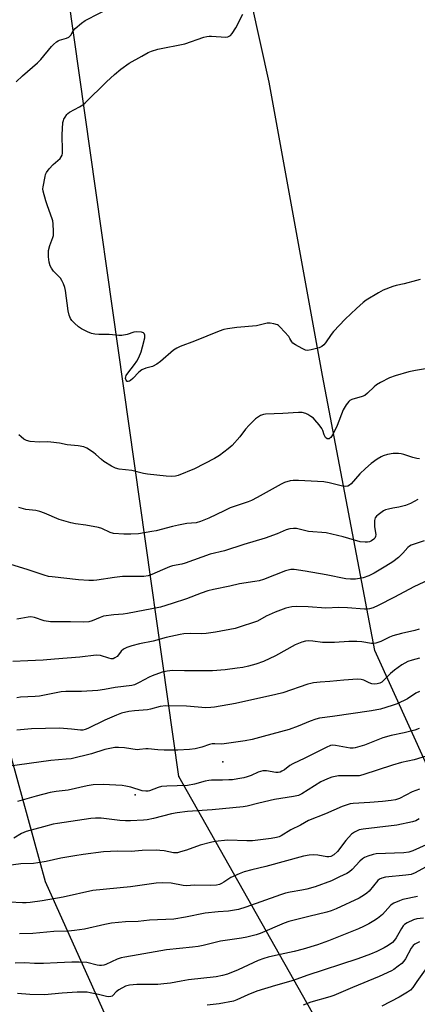
# Model space of a CAD drawing. Units: inches. Extents: x 1219772 to 1225771, y 577454 to 581454.
# Drawn here: x 1223033 to 1223187, y 578184 to 578564 of the extents above; entities that cross this region are included whole.
import ezdxf

# ---------------------------------------------------------------- set-up
doc = ezdxf.new("R2010")
doc.units = ezdxf.units.IN
doc.header["$MEASUREMENT"] = 0
for name, color, linetype in [('NTRL-Trees', 3, 'Continuous'), ('Undefined', 1, 'Continuous'), ('UTIL-Cross Country Transmission Line', 1, 'Continuous'), ('UTIL-Cross Country Transmission Tower', 30, 'Continuous')]:
    doc.layers.add(name, color=color, linetype=linetype)

msp = doc.modelspace()

# ---------------------------------------------------------------- linework, layer by layer
at = {"layer": 'NTRL-Trees'}
msp.add_lwpolyline([(1222891.91, 579152.56), (1222921.75, 578907.35), (1222984.23, 578533.03), (1223020.9, 578310.9), (1223042.94, 578231.13), (1223083.58, 578140.83), (1223134.56, 578061.37), (1223210.22, 577940.35)], dxfattribs=at)
msp.add_polyline3d([(1223507.54, 577671.04, 0), (1223446.21, 577772.26, 0), (1223401.64, 577850.38, 0), (1223365.18, 577916.49, 0), (1223343.92, 577971.54, 0), (1223342.84, 577981.97, 0), (1223342.84, 577985.57, 0), (1223345.39, 578021.51, 0), (1223347.31, 578052.48, 0), (1223340.64, 578064.98, 0), (1223321.94, 578078.88, 0), (1223301.79, 578082.15, 0), (1223285.79, 578092.4, 0), (1223267.93, 578120.18, 0), (1223223.79, 578205.9, 0), (1223197.52, 578260.49, 0), (1223170.45, 578320.35, 0), (1223150.1, 578426.6, 0), (1223129.61, 578540, 0), (1223105.94, 578646.57, 0), (1223081.65, 578751.48, 0), (1223052.81, 578928.1, 0)], dxfattribs=at)
at = {"layer": 'Undefined'}
for points, elevation in [([(1223031.82, 578540.13), (1223034.16, 578542.35), (1223040.06, 578547.45), (1223041.25, 578548.75), (1223045.46, 578553.73), (1223046.26, 578554.56), (1223047.31, 578555.48), (1223047.99, 578555.95), (1223048.48, 578556.19), (1223051.17, 578556.91), (1223052.11, 578557.37), (1223052.87, 578558.17), (1223053.84, 578559.84), (1223054.57, 578560.71), (1223057.02, 578562.81), (1223058.46, 578563.77), (1223069.57, 578569.46)], 566), ([(1223187.9, 578463.75), (1223186.51, 578463.31), (1223181.7, 578462.02), (1223178.65, 578461.37), (1223177.36, 578461.02), (1223173.64, 578459.54), (1223171.83, 578458.6), (1223167.09, 578455.67), (1223165.93, 578454.8), (1223163.32, 578452.5), (1223158.9, 578448.43), (1223154.42, 578443.66), (1223153.48, 578442.51), (1223151.34, 578439.26), (1223150.66, 578438.4), (1223149.86, 578437.78), (1223148.82, 578437.36), (1223145.79, 578436.48), (1223144.42, 578436.25), (1223143.61, 578436.39), (1223142.28, 578437.01), (1223139.67, 578438.46), (1223138.73, 578439.13), (1223138.28, 578439.66), (1223137.59, 578440.93), (1223137.09, 578441.62), (1223133.84, 578445.34), (1223133.2, 578445.89), (1223132.73, 578446.16), (1223131.36, 578446.55), (1223129.94, 578446.77), (1223128.81, 578446.77), (1223124.67, 578445.86), (1223117, 578445.17), (1223113.45, 578444.65), (1223112.03, 578444.34), (1223110.19, 578443.71), (1223100.74, 578439.89), (1223095.17, 578437.81), (1223093.81, 578437.22), (1223092.62, 578436.41), (1223087.51, 578432.03), (1223086.14, 578431.01), (1223084.44, 578430.05), (1223081.86, 578429.45), (1223080.3, 578428.76), (1223079.14, 578427.89), (1223076.83, 578425.51), (1223075.97, 578424.71), (1223075.51, 578424.42), (1223075.09, 578424.29), (1223074.7, 578424.33), (1223074.54, 578424.42), (1223074.28, 578424.75), (1223074.07, 578425.4), (1223074.11, 578426.06), (1223074.32, 578426.57), (1223074.97, 578427.57), (1223077.53, 578430.92), (1223078.35, 578432.1), (1223079.15, 578433.54), (1223080.06, 578435.73), (1223080.66, 578437.7), (1223081.51, 578441.12), (1223081.54, 578442.19), (1223081.27, 578442.83), (1223080.94, 578443.11), (1223080.23, 578443.33), (1223078.3, 578443.46), (1223077.22, 578443.32), (1223074.61, 578442.48), (1223072.64, 578442.09), (1223071.5, 578442.11), (1223067.74, 578442.51), (1223063.69, 578442.48), (1223062.2, 578442.56), (1223060.88, 578442.88), (1223059.36, 578443.48), (1223057.08, 578444.65), (1223055.88, 578445.42), (1223054.31, 578446.81), (1223053.3, 578447.9), (1223052.83, 578448.62), (1223052.27, 578449.94), (1223051.89, 578451.64), (1223050.89, 578459.51), (1223050.62, 578460.64), (1223050.08, 578461.97), (1223049.45, 578463.27), (1223048.87, 578464.25), (1223048.3, 578464.91), (1223046.2, 578466.98), (1223045.41, 578468.02), (1223044.93, 578469.01), (1223044.54, 578470.44), (1223044.3, 578472.5), (1223044.31, 578474.87), (1223044.79, 578476.87), (1223045.94, 578479.89), (1223046.17, 578480.73), (1223046.25, 578482.2), (1223046.11, 578485.19), (1223045.96, 578486.37), (1223045.72, 578487.2), (1223043.82, 578492.12), (1223043.19, 578494.08), (1223042.23, 578497.82), (1223042.13, 578498.68), (1223042.17, 578499.53), (1223042.93, 578503.5), (1223043.17, 578504.32), (1223043.55, 578505.06), (1223044.56, 578506.42), (1223046.05, 578508.15), (1223048.81, 578510.46), (1223049.21, 578511.05), (1223049.5, 578511.75), (1223049.66, 578512.58), (1223049.71, 578513.44), (1223049.51, 578519.62), (1223049.86, 578524.38), (1223050.02, 578525.19), (1223050.23, 578525.72), (1223050.67, 578526.47), (1223051.36, 578527.41), (1223051.76, 578527.82), (1223052.44, 578528.31), (1223056.22, 578530.44), (1223057.48, 578531.22), (1223058.42, 578531.92), (1223066.7, 578540.12), (1223069.77, 578542.97), (1223072.2, 578544.98), (1223075.5, 578547.35), (1223080.3, 578550.01), (1223082.73, 578551.46), (1223084.06, 578551.97), (1223086.54, 578552.67), (1223097, 578554.79), (1223104.26, 578557.29), (1223105.4, 578557.62), (1223106.38, 578557.77), (1223107.21, 578557.78), (1223112.79, 578557.37), (1223113.61, 578557.49), (1223114.55, 578557.95), (1223115.29, 578558.77), (1223116.68, 578560.95), (1223119.34, 578566.23)], 568), ([(1223190.78, 578429.32), (1223186.12, 578428.59), (1223183.57, 578428.06), (1223178.22, 578426.52), (1223176.02, 578425.7), (1223172.56, 578423.89), (1223171.03, 578422.97), (1223170.12, 578422.21), (1223167.53, 578419.72), (1223166.47, 578418.91), (1223165.46, 578418.47), (1223161.52, 578417.3), (1223160.75, 578416.94), (1223160.32, 578416.61), (1223159.28, 578415.28), (1223158.1, 578413.29), (1223155.79, 578407.25), (1223154.28, 578404.03), (1223153.39, 578402.68), (1223153.06, 578402.37), (1223152.69, 578402.17), (1223152.29, 578402.11), (1223151.91, 578402.18), (1223151.37, 578402.67), (1223150.83, 578403.65), (1223150.26, 578405.35), (1223149.92, 578406.08), (1223148.92, 578407.49), (1223147.26, 578409.5), (1223146.63, 578410.1), (1223145.69, 578410.79), (1223144.44, 578411.57), (1223143.66, 578411.95), (1223142.3, 578412.25), (1223140.86, 578412.26), (1223134.78, 578411.86), (1223128.17, 578411.61), (1223127.33, 578411.5), (1223126.25, 578411.16), (1223125.39, 578410.7), (1223124.28, 578409.84), (1223121.82, 578407.39), (1223120.46, 578405.88), (1223118.18, 578402.88), (1223115.31, 578399.58), (1223113.76, 578398.31), (1223110.3, 578395.71), (1223108.4, 578394.59), (1223100.67, 578390.54), (1223094.42, 578387.98), (1223093.31, 578387.7), (1223091.9, 578387.63), (1223089.69, 578387.71), (1223082.51, 578388.44), (1223080.95, 578388.75), (1223076.46, 578389.85), (1223071.6, 578390.46), (1223070.2, 578390.76), (1223068.64, 578391.54), (1223065.64, 578393.41), (1223064.71, 578394.12), (1223062.59, 578396.14), (1223061.7, 578396.86), (1223059.12, 578398.56), (1223057.86, 578399.08), (1223055.72, 578399.46), (1223051.5, 578399.85), (1223048.5, 578400.47), (1223045.11, 578400.9), (1223043.7, 578400.98), (1223040.62, 578400.86), (1223037.13, 578401.16), (1223035.73, 578401.46), (1223034.76, 578402), (1223033.65, 578402.85), (1223032.85, 578403.63)], 566), ([(1223187.7, 578394.41), (1223186.56, 578394.53), (1223185.14, 578394.86), (1223181.62, 578396.14), (1223180.63, 578396.36), (1223179.49, 578396.49), (1223177.5, 578396.53), (1223175.24, 578396.06), (1223173.57, 578395.57), (1223172.78, 578395.23), (1223171.31, 578394.3), (1223168.93, 578392.58), (1223166.75, 578390.69), (1223164.53, 578388.57), (1223161.24, 578384.75), (1223160.65, 578384.25), (1223160, 578383.9), (1223159.02, 578383.77), (1223157.85, 578383.9), (1223152.75, 578385.18), (1223150.73, 578385.53), (1223140.87, 578386), (1223138.82, 578386.01), (1223137.68, 578385.86), (1223135.49, 578385.23), (1223134.16, 578384.68), (1223124.94, 578379.43), (1223122.73, 578378.33), (1223121.42, 578377.81), (1223116.46, 578376.17), (1223114.54, 578375.46), (1223112.13, 578374.37), (1223106.27, 578371.43), (1223103.04, 578370.14), (1223101.39, 578369.74), (1223097.74, 578369.36), (1223094.54, 578368.75), (1223092.23, 578368.23), (1223085.94, 578366.63), (1223084.22, 578366.27), (1223079, 578365.43), (1223076.07, 578365.24), (1223073.44, 578365.26), (1223069.39, 578365.61), (1223068.04, 578366), (1223064.86, 578367.43), (1223063.53, 578367.88), (1223058.68, 578368.73), (1223054.67, 578369.26), (1223052.96, 578369.65), (1223048.43, 578370.95), (1223042.77, 578373.4), (1223040.94, 578374.05), (1223039.32, 578374.38), (1223035.47, 578374.82), (1223032.75, 578375.54)], 564), ([(1223186.95, 578378.64), (1223184.17, 578377.12), (1223182.23, 578376.42), (1223179.67, 578375.7), (1223177.33, 578375.34), (1223175.62, 578374.96), (1223174.5, 578374.64), (1223173.72, 578374.29), (1223171.67, 578372.81), (1223171.06, 578372.26), (1223170.58, 578371.64), (1223170.29, 578370.59), (1223170.21, 578369.16), (1223170.27, 578368.3), (1223170.7, 578365.77), (1223170.73, 578365.22), (1223170.64, 578364.46), (1223170.37, 578363.78), (1223170.03, 578363.37), (1223169.14, 578362.72), (1223168.38, 578362.38), (1223167.56, 578362.24), (1223166.7, 578362.2), (1223164.72, 578362.34), (1223162.53, 578362.92), (1223158.1, 578364.33), (1223151.59, 578365.81), (1223144.74, 578366.38), (1223140.07, 578367.43), (1223138.95, 578367.49), (1223137.5, 578367.39), (1223136.14, 578367.01), (1223132.63, 578365.4), (1223128.07, 578363.69), (1223119.74, 578361.29), (1223112.31, 578358.81), (1223106.79, 578357.56), (1223097.1, 578354.06), (1223095.8, 578353.73), (1223092.2, 578353.01), (1223091.07, 578352.7), (1223088.34, 578351.58), (1223084.14, 578349.67), (1223082.81, 578349.19), (1223081.15, 578348.98), (1223074.95, 578348.96), (1223072.88, 578348.88), (1223069.77, 578348.55), (1223062.94, 578347.49), (1223061.61, 578347.39), (1223059.86, 578347.42), (1223055.84, 578347.62), (1223045.67, 578348.75), (1223044.24, 578348.99), (1223042.59, 578349.47), (1223036.4, 578351.54), (1223020.88, 578356.26)], 562), ([(1223189.44, 578362.77), (1223184.48, 578361.09), (1223183.75, 578360.68), (1223183.12, 578360.14), (1223181.23, 578357.91), (1223179.57, 578356.26), (1223177.3, 578354.59), (1223174.67, 578352.9), (1223170.15, 578350.29), (1223168.03, 578349.24), (1223165.84, 578348.46), (1223164.41, 578348.15), (1223162.96, 578347.97), (1223160.95, 578347.96), (1223159.23, 578348.08), (1223151.58, 578349.56), (1223143.48, 578351), (1223139.2, 578351.6), (1223137.87, 578351.61), (1223136.89, 578351.42), (1223135.8, 578351.07), (1223127.33, 578347.83), (1223125.73, 578347.31), (1223124.05, 578346.98), (1223118.03, 578346.08), (1223114.4, 578345.18), (1223108.07, 578343.94), (1223105.84, 578343.35), (1223103.32, 578342.55), (1223097.61, 578340.32), (1223092.04, 578338.46), (1223087.6, 578337.11), (1223074.77, 578334.62), (1223073.13, 578334.41), (1223069.58, 578334.15), (1223065.54, 578333.55), (1223064.19, 578333.16), (1223061.17, 578331.86), (1223059.88, 578331.46), (1223057.76, 578331.29), (1223052.71, 578331.48), (1223045.09, 578331.44), (1223042.55, 578331.85), (1223038.88, 578333.04), (1223037.47, 578333.3), (1223036.35, 578333.21), (1223033.53, 578332.65), (1223032.09, 578332.44)], 560), ([(1223191.32, 578347.63), (1223185.4, 578345), (1223177.95, 578340.9), (1223171.62, 578337.73), (1223169.74, 578336.86), (1223168.38, 578336.43), (1223167.31, 578336.28), (1223166.44, 578336.29), (1223159.84, 578336.89), (1223156.47, 578336.9), (1223151.44, 578336.74), (1223144.64, 578337.2), (1223140.02, 578337.35), (1223138.29, 578337.25), (1223135.97, 578336.72), (1223131.81, 578335.14), (1223128.42, 578333.57), (1223124.98, 578331.73), (1223123.93, 578331.27), (1223118.39, 578329.47), (1223116.43, 578328.9), (1223108.87, 578327.43), (1223105.18, 578326.94), (1223103.46, 578326.83), (1223099.08, 578326.89), (1223096.53, 578326.75), (1223095.11, 578326.59), (1223089.7, 578325.33), (1223084.74, 578323.99), (1223079.45, 578322.88), (1223076.42, 578322.12), (1223074.48, 578321.46), (1223073.21, 578320.82), (1223072.41, 578320.11), (1223071.35, 578318.69), (1223070.78, 578318.08), (1223069.95, 578317.46), (1223069.26, 578317.18), (1223068.46, 578317.18), (1223067.63, 578317.36), (1223064.42, 578318.42), (1223062.75, 578318.56), (1223056.43, 578317.8), (1223046.58, 578317.06), (1223042.23, 578316.55), (1223036.29, 578316.36), (1223030.44, 578316.05)], 558), ([(1223187.56, 578328.64), (1223185.9, 578328.06), (1223180.66, 578326.92), (1223177.34, 578325.98), (1223176, 578325.48), (1223172.71, 578323.8), (1223170.8, 578323.2), (1223169.96, 578323.08), (1223169.11, 578323.1), (1223165.42, 578323.63), (1223163.39, 578323.76), (1223160.4, 578323.78), (1223154.79, 578323.48), (1223151.58, 578323.43), (1223150.12, 578323.5), (1223146.39, 578323.97), (1223144.69, 578324.03), (1223143.56, 578323.96), (1223142.14, 578323.56), (1223139.64, 578322.55), (1223131.99, 578318.28), (1223127.41, 578316.09), (1223124.39, 578315.06), (1223121.53, 578314.32), (1223119.34, 578313.84), (1223117.15, 578313.47), (1223112.56, 578312.89), (1223107.59, 578312.54), (1223104.97, 578312.45), (1223096.81, 578312.47), (1223092.16, 578312.58), (1223090.16, 578312.42), (1223088.19, 578311.96), (1223084.28, 578310.57), (1223083.21, 578310.07), (1223079.36, 578307.92), (1223077.53, 578307.14), (1223076.42, 578306.84), (1223070, 578306.07), (1223065.93, 578305.23), (1223063.29, 578304.88), (1223057.01, 578304.5), (1223050.94, 578304.52), (1223049.22, 578304.42), (1223040.84, 578302.72), (1223039.06, 578302.56), (1223033.43, 578302.25), (1223031.97, 578302.08)], 556), ([(1223187.67, 578317.37), (1223184.78, 578316.63), (1223183.1, 578316.04), (1223180.77, 578314.84), (1223177.97, 578312.77), (1223176.44, 578311.47), (1223173.91, 578308.85), (1223173.07, 578308.12), (1223172.38, 578307.77), (1223171.27, 578307.5), (1223170.12, 578307.39), (1223169.27, 578307.49), (1223168.18, 578307.83), (1223166.15, 578308.88), (1223165.08, 578309.11), (1223163.7, 578309.21), (1223158.4, 578308.91), (1223152.97, 578308.35), (1223149.26, 578308.09), (1223146.75, 578307.82), (1223145.65, 578307.64), (1223144.53, 578307.33), (1223134.84, 578304.02), (1223132.11, 578303.28), (1223116.51, 578299.87), (1223108.39, 578298.44), (1223106.98, 578298.28), (1223105.1, 578298.22), (1223097.66, 578298.86), (1223089.64, 578299.01), (1223087.44, 578298.65), (1223083.63, 578297.65), (1223082.54, 578297.43), (1223077.52, 578297.08), (1223075.29, 578296.75), (1223072.51, 578296.09), (1223070.61, 578295.39), (1223066.07, 578293.47), (1223059.44, 578290.17), (1223058.38, 578289.76), (1223057.58, 578289.57), (1223056.58, 578289.53), (1223053.13, 578290.01), (1223048.54, 578290.35), (1223037.66, 578290.06), (1223034.91, 578289.88), (1223032.01, 578289.5)], 554), ([(1223187.61, 578304.53), (1223186.18, 578303.85), (1223182.96, 578301.71), (1223178.97, 578299.79), (1223177.06, 578299.03), (1223172.56, 578297.68), (1223169.11, 578297.02), (1223153.99, 578294.86), (1223148.95, 578294.26), (1223147.55, 578293.86), (1223145.34, 578293.07), (1223140.82, 578291.11), (1223137.29, 578289.81), (1223127.28, 578287.06), (1223122.94, 578285.95), (1223120.32, 578285.41), (1223112.11, 578284.22), (1223110.95, 578284.16), (1223108.51, 578284.34), (1223107.47, 578284.29), (1223106.44, 578284.02), (1223103.55, 578282.94), (1223100.96, 578282.31), (1223098.72, 578282.09), (1223094.25, 578281.81), (1223088.91, 578281.83), (1223086.53, 578281.92), (1223082.77, 578282.39), (1223081.9, 578282.35), (1223079.42, 578282.04), (1223078.58, 578282.02), (1223073.64, 578282.71), (1223071.31, 578282.86), (1223069.86, 578282.81), (1223066.05, 578282.12), (1223060.85, 578280.42), (1223053.05, 578278.53), (1223051.09, 578278.3), (1223045.19, 578277.9), (1223028.45, 578275.52)], 552), ([(1223187.52, 578290.19), (1223185.84, 578289.61), (1223181.73, 578288.57), (1223176.68, 578287.45), (1223173.53, 578286.62), (1223166.39, 578283.82), (1223162.8, 578282.77), (1223161.99, 578282.66), (1223160.92, 578282.65), (1223155.21, 578283.69), (1223154.1, 578283.75), (1223153.26, 578283.6), (1223151.64, 578282.91), (1223143.34, 578278.75), (1223138.67, 578276.56), (1223137.53, 578275.86), (1223135.43, 578274.22), (1223134.49, 578273.68), (1223133.75, 578273.38), (1223132.98, 578273.22), (1223132.16, 578273.23), (1223128.51, 578273.84), (1223127.66, 578273.91), (1223127.14, 578273.86), (1223125.33, 578273.38), (1223122.57, 578272.06), (1223121.03, 578271.49), (1223119.7, 578271.12), (1223117.4, 578270.72), (1223115.38, 578270.43), (1223113.9, 578270.33), (1223111.53, 578270.24), (1223107.29, 578270.23), (1223106.2, 578270.15), (1223104.84, 578269.88), (1223100.66, 578268.72), (1223098.04, 578268.22), (1223090.06, 578267.97), (1223087.99, 578267.82), (1223086.64, 578267.46), (1223083.27, 578266.17), (1223082.74, 578266.03), (1223081.9, 578265.94), (1223080.49, 578266.11), (1223076.15, 578267.48), (1223074.18, 578267.92), (1223072.75, 578268.14), (1223065.45, 578268.62), (1223061.59, 578268.38), (1223059.26, 578268.05), (1223051.9, 578266.4), (1223047.2, 578265.87), (1223044.92, 578265.52), (1223039.45, 578264.07), (1223032.31, 578262.05)], 550), ([(1223191.85, 578280), (1223185.65, 578278.15), (1223180.7, 578277.03), (1223177.16, 578276.07), (1223165.8, 578272.25), (1223164.38, 578271.97), (1223163.25, 578271.87), (1223156.4, 578271.86), (1223155.05, 578271.68), (1223153.71, 578271.39), (1223152.14, 578270.8), (1223149.58, 578269.57), (1223142.15, 578264.98), (1223140.88, 578264.35), (1223139.02, 578263.93), (1223131.6, 578262.79), (1223125.51, 578261.37), (1223120.99, 578260.2), (1223119.54, 578259.92), (1223107.53, 578258.74), (1223098.05, 578258.15), (1223094.05, 578257.66), (1223091.8, 578257.28), (1223084.91, 578255.46), (1223082.35, 578254.95), (1223080.92, 578254.75), (1223076.02, 578254.51), (1223074.03, 578254.49), (1223071.89, 578254.66), (1223064.67, 578255.51), (1223062.39, 578255.57), (1223060.63, 578255.4), (1223047.69, 578253.53), (1223046.05, 578253.21), (1223042.32, 578252.27), (1223035.66, 578250.42), (1223033.83, 578249.61), (1223030.82, 578247.77)], 548), ([(1223187.61, 578266.71), (1223184.84, 578265.75), (1223179.91, 578263.22), (1223178.39, 578262.69), (1223176.72, 578262.39), (1223173.36, 578261.98), (1223168.4, 578261.56), (1223162.06, 578261.27), (1223160.89, 578261.11), (1223160.04, 578260.89), (1223157.82, 578260.01), (1223151.35, 578257.18), (1223144.79, 578254.72), (1223141.62, 578252.86), (1223137.88, 578251), (1223134.22, 578248.77), (1223133.44, 578248.39), (1223132.36, 578248.03), (1223130.35, 578247.68), (1223123.11, 578246.85), (1223120.86, 578246.78), (1223113.56, 578247), (1223108.57, 578246.48), (1223106.86, 578246.14), (1223102.93, 578245.09), (1223097.54, 578243.2), (1223095.28, 578242.49), (1223094.15, 578242.22), (1223093.35, 578242.16), (1223092.58, 578242.22), (1223089, 578242.92), (1223087.33, 578243.11), (1223086.16, 578243.15), (1223080.49, 578243.05), (1223076.24, 578242.72), (1223070.92, 578242.87), (1223065.51, 578242.49), (1223057.64, 578241.48), (1223054.48, 578241), (1223049.01, 578240.06), (1223043.43, 578238.8), (1223040.2, 578238.27), (1223038.45, 578238.08), (1223033.58, 578237.85), (1223026.86, 578236.97)], 546), ([(1223187.58, 578255.26), (1223186.27, 578254.58), (1223184.92, 578254.13), (1223178.93, 578252.81), (1223171.27, 578251.89), (1223165.93, 578251.37), (1223164.31, 578251.03), (1223162.56, 578250.18), (1223161.42, 578249.32), (1223159.21, 578246.88), (1223156, 578242.66), (1223154.56, 578241.41), (1223153.41, 578240.76), (1223152.63, 578240.62), (1223151.8, 578240.65), (1223148.39, 578241.27), (1223146.68, 578241.44), (1223145, 578241.32), (1223142.77, 578240.89), (1223128.32, 578236.9), (1223122.8, 578235.6), (1223119.93, 578234.83), (1223117.98, 578234.05), (1223114.69, 578232.59), (1223113.95, 578232.17), (1223112.03, 578230.83), (1223111.11, 578230.28), (1223110.34, 578229.97), (1223109.25, 578229.71), (1223106.73, 578229.55), (1223100.84, 578229.65), (1223097.41, 578229.45), (1223096.27, 578229.58), (1223091.69, 578230.45), (1223088.21, 578230.54), (1223085.88, 578230.49), (1223075.95, 578229.05), (1223061.34, 578227.63), (1223049.92, 578225.07), (1223041.87, 578223.64), (1223037.16, 578222.94), (1223035.7, 578222.8), (1223034.26, 578222.78), (1223029.24, 578223.04)], 544), ([(1223193.99, 578246.9), (1223185.13, 578242.9), (1223183.53, 578242.42), (1223181.62, 578242.15), (1223170.9, 578241.72), (1223169.74, 578241.49), (1223167.74, 578240.89), (1223166.38, 578240.36), (1223165.68, 578239.89), (1223164.65, 578238.91), (1223161.66, 578235.75), (1223160.58, 578234.78), (1223159.6, 578234.21), (1223156.79, 578232.89), (1223153.7, 578231.31), (1223147.36, 578229.08), (1223144.13, 578228.12), (1223142.2, 578227.68), (1223137.69, 578226.99), (1223135.85, 578226.53), (1223133.94, 578225.91), (1223120.51, 578221.11), (1223117.64, 578220.28), (1223115.35, 578219.83), (1223113.79, 578219.65), (1223109.78, 578219.42), (1223104.81, 578218.9), (1223097.22, 578217.29), (1223092.66, 578216.49), (1223083.27, 578216.19), (1223078.98, 578215.65), (1223074.06, 578215.45), (1223068.57, 578214.94), (1223065.98, 578214.45), (1223058.18, 578212.61), (1223054.36, 578212.11), (1223052, 578211.9), (1223046.35, 578211.76), (1223038.18, 578211.02), (1223033, 578210.84)], 542), ([(1223191.37, 578237.35), (1223185.96, 578234.48), (1223184.37, 578233.83), (1223182.38, 578233.48), (1223174.46, 578232.72), (1223173.08, 578232.42), (1223172.17, 578231.98), (1223171.54, 578231.45), (1223168.14, 578227.4), (1223167.32, 578226.57), (1223166.46, 578225.9), (1223164.3, 578224.65), (1223155.42, 578220.5), (1223153.49, 578219.74), (1223151.81, 578219.22), (1223144.9, 578217.57), (1223137.19, 578215.61), (1223135.36, 578214.95), (1223126.07, 578211.02), (1223124.51, 578210.52), (1223120.91, 578209.57), (1223118.92, 578209.17), (1223110.69, 578208.07), (1223103.99, 578206.35), (1223102.05, 578205.94), (1223099.86, 578205.67), (1223089.81, 578204.73), (1223078.9, 578202.7), (1223073.77, 578201.85), (1223072.41, 578201.54), (1223070.86, 578201.05), (1223066.47, 578199.04), (1223065.64, 578198.77), (1223064.8, 578198.62), (1223063.93, 578198.64), (1223063.05, 578198.78), (1223059.09, 578199.79), (1223056.17, 578199.95), (1223053.24, 578199.96), (1223047.58, 578199.61), (1223042.35, 578199.42), (1223038.8, 578199.39), (1223035.06, 578199.66), (1223031.35, 578199.52)], 540), ([(1223186.9, 578225.34), (1223181.22, 578224.15), (1223179.87, 578223.67), (1223177.77, 578222.72), (1223177.04, 578222.29), (1223176.42, 578221.75), (1223173.32, 578218.31), (1223171.48, 578216.84), (1223170.03, 578215.84), (1223168.06, 578214.71), (1223166.05, 578213.66), (1223164.05, 578212.77), (1223152.52, 578208.14), (1223148.29, 578206.66), (1223142.72, 578204.95), (1223139.16, 578204), (1223132, 578202.55), (1223129.11, 578201.87), (1223127.46, 578201.37), (1223125.34, 578200.54), (1223117.59, 578196.98), (1223113.44, 578195.32), (1223111.57, 578194.75), (1223109.1, 578194.31), (1223098.42, 578193.05), (1223095.58, 578192.61), (1223091.43, 578191.83), (1223088.82, 578191.49), (1223086.5, 578191.3), (1223084.45, 578191.23), (1223078.42, 578191.34), (1223075.6, 578191.08), (1223074.03, 578190.6), (1223071.5, 578189.24), (1223070.39, 578188.41), (1223069.16, 578186.98), (1223068.81, 578186.73), (1223068.38, 578186.59), (1223067.58, 578186.58), (1223066.74, 578186.7), (1223063.58, 578187.47), (1223060.37, 578188.12), (1223059.23, 578188.27), (1223057.3, 578188.38), (1223055.35, 578188.36), (1223049.52, 578187.98), (1223042.68, 578187.33), (1223037, 578187.39), (1223032.34, 578187.78)], 538), ([(1223189.19, 578216.93), (1223186.67, 578216.68), (1223185.29, 578216.25), (1223182.87, 578215.1), (1223181.88, 578214.49), (1223181.3, 578213.89), (1223180.69, 578212.94), (1223178.68, 578209.34), (1223178, 578208.41), (1223177.21, 578207.57), (1223175.54, 578206.34), (1223174.02, 578205.41), (1223171.13, 578204), (1223168.75, 578203.01), (1223163.81, 578201.26), (1223144.14, 578194.7), (1223138.81, 578192.84), (1223131.96, 578190.9), (1223124.84, 578188.75), (1223121.26, 578187.32), (1223117, 578185.37), (1223115.72, 578184.9), (1223110.26, 578183.84), (1223105.54, 578183.25)], 536), ([(1223187.64, 578207.79), (1223185.88, 578206.88), (1223185.24, 578206.36), (1223184.41, 578205.28), (1223182.24, 578201.19), (1223181.61, 578200.24), (1223180.78, 578199.43), (1223179.41, 578198.33), (1223177.76, 578197.1), (1223176.78, 578196.51), (1223172.1, 578194.37), (1223161.72, 578190.17), (1223154.58, 578187.07), (1223152.95, 578186.53), (1223145.65, 578184.41), (1223142.69, 578183.29)], 534), ([(1223189.79, 578196.98), (1223186.61, 578192.49), (1223185.05, 578190.1), (1223184.16, 578189.09), (1223182.99, 578188.27), (1223179.75, 578186.37), (1223173.09, 578182.96)], 532)]:
    msp.add_lwpolyline(points, dxfattribs=dict(at, elevation=elevation))
at = {"layer": 'UTIL-Cross Country Transmission Line'}
msp.add_lwpolyline([(1223556.14, 577454.2), (1223522.43, 577515.3), (1223094.61, 578271.64), (1223037.05, 578678.32), (1222871.67, 579707.84), (1222816.71, 580086.26), (1222504.6, 580471.31), (1222008.05, 581095.75), (1221723.66, 581454.28)], dxfattribs=at)
at = {"layer": 'UTIL-Cross Country Transmission Tower'}
for p in [(1223111.62, 578277.37), (1223094.61, 578271.64), (1223077.76, 578264.52)]:
    msp.add_point(p, dxfattribs=at)

doc.saveas('drawing.dxf')
